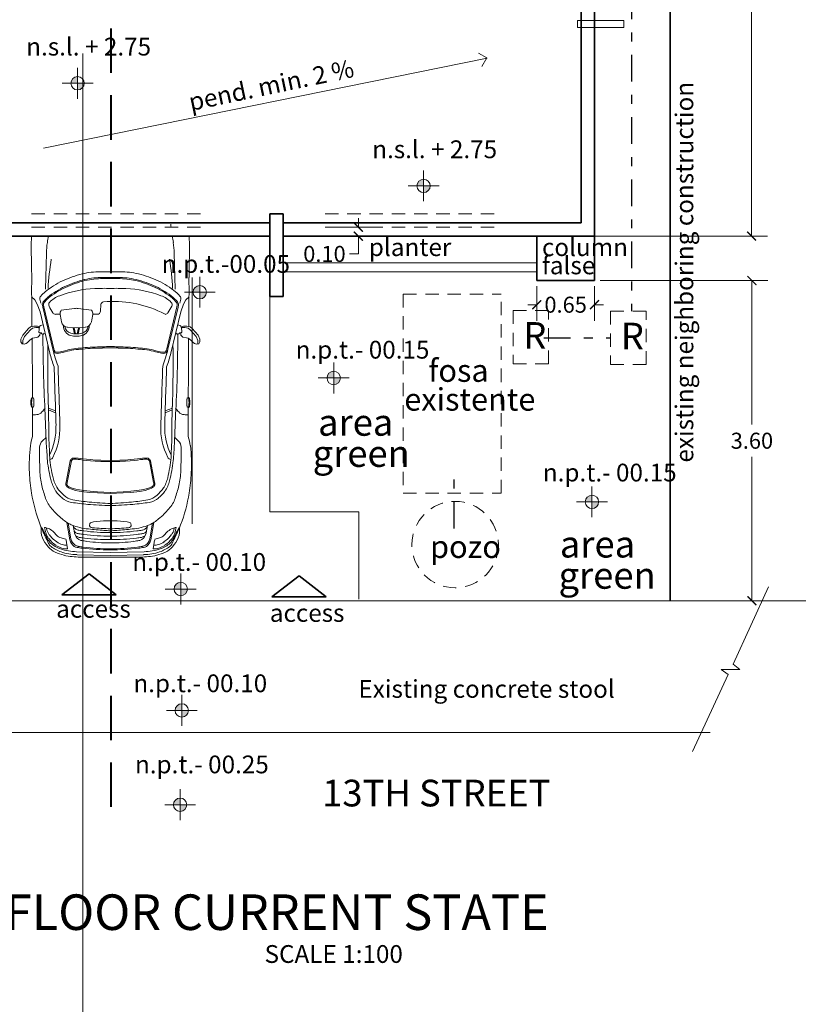
# Model space of a CAD drawing. Units: inches. Extents: x 165 to 313, y 17 to 77.
# Drawn here: x 188 to 196, y 47 to 58 of the extents above; entities that cross this region are included whole.
import ezdxf

# ---------------------------------------------------------------- set-up
doc = ezdxf.new("R2010")
doc.units = ezdxf.units.IN
doc.header["$MEASUREMENT"] = 0
doc.linetypes.add('DASHDOTX2', pattern=[2, 1, -0.5, 0, -0.5])
doc.linetypes.add('HIDDEN', pattern=[0.375, 0.25, -0.125])
doc.layers.add('Nomenclaturas', color=7, linetype='Continuous')
doc.layers.add('proyección', color=121, linetype='Continuous')
doc.styles.add('ariel', font='ARIALN.TTF')
doc.dimstyles.new('ariel', dxfattribs={"dimtxt": 0.18, "dimasz": 0.1, "dimexe": 0.18, "dimexo": 0.0625, "dimgap": 0.09, "dimtad": 0, "dimtih": 1, "dimtoh": 1, "dimzin": 0, "dimdsep": 46, "dimtxsty": 'ariel', "dimblk": 'ARCHTICK', "dimcen": 0.089, "dimclrd": 7, "dimclre": 7, "dimclrt": 7, "dimadec": 0, "dimazin": 0, "dimtfac": 1, "dimtofl": 0, "dimtmove": 0, "dimatfit": 3, "dimfxl": 1, "dimtolj": 1, "dimtzin": 0, "dimlwd": 5, "dimlwe": 5, "dimarcsym": 0})

# ---------------------------------------------------------------- blocks, each defined once
blk = doc.blocks.new('flech')
at = {"color": 7, "linetype": 'Continuous', "lineweight": 35, "ltscale": 3}
for p, q in [((51.163, -37.409), (50.858, -37.643)), ((51.467, -37.643), (51.163, -37.409)), ((50.858, -37.643), (51.467, -37.643))]:
    blk.add_line(p, q, dxfattribs=at)
blk = doc.blocks.new('FLECHA')
at = {"color": 7, "linetype": 'Continuous', "lineweight": 9}
for q in [(14.861, -60.251), (14.935, -60.386)]:
    blk.add_line((14.967, -60.28), q, dxfattribs=at)
blk = doc.blocks.new('NIVEL PISO')
at = {"linetype": 'Continuous', "lineweight": 50}
h = blk.add_hatch(color=7, dxfattribs=at)
h.set_gradient(color1=(29, 29, 32), color2=(46, 46, 51), one_color=1, tint=0.19, name='SPHERICAL')
h.paths.add_polyline_path([(-1.332, -61.827), (-1.332, -61.752, 0.414214), (-1.407, -61.827)])
h.paths.add_polyline_path([(-1.257, -61.827), (-1.332, -61.827), (-1.332, -61.902, 0.414214)])
at = {"color": 7, "linetype": 'Continuous', "lineweight": 9}
for p, q in [((-1.332, -62), (-1.332, -61.653)), ((-1.505, -61.827), (-1.158, -61.827))]:
    blk.add_line(p, q, dxfattribs=at)
blk.add_circle((-1.332, -61.827), 0.075, dxfattribs=at)
blk = doc.blocks.new('_ArchTick')
at = {"color": 0, "linetype": 'ByBlock', "const_width": 0.15}
blk.add_lwpolyline([(-0.5, -0.5), (0.5, 0.5)], dxfattribs=at)
blk = doc.blocks.new('*D51')
at = {"color": 7, "linetype": 'Continuous', "lineweight": 5, "transparency": 16777216}
for p, q in [((193.17, 66.335), (195.915, 66.335)), ((195.735, 66.335), (195.735, 61.017)), ((195.735, 55.335), (195.735, 60.653)), ((193.17, 55.335), (195.915, 55.335))]:
    blk.add_line(p, q, dxfattribs=at)
at = {"layer": 'Defpoints', "color": 0, "linetype": 'Continuous', "lineweight": 20, "transparency": 16777216}
for p in [(193.108, 66.335), (195.735, 66.335), (193.108, 55.335)]:
    blk.add_point(p, dxfattribs=at)
at = {"color": 7, "linetype": 'Continuous', "lineweight": 5, "transparency": 16777216, "xscale": 0.1, "yscale": 0.1, "zscale": 0.1}
for p, rotation in [((195.735, 66.335), 90), ((195.735, 55.335), 270)]:
    blk.add_blockref('_ArchTick', p, dxfattribs=dict(at, rotation=rotation))
at = {"color": 7, "linetype": 'Continuous', "lineweight": 35, "transparency": 16777216, "insert": (195.735, 60.835), "char_height": 0.18, "attachment_point": 5, "style": 'ariel'}
blk.add_mtext('\\A1;11.00', dxfattribs=at)
blk = doc.blocks.new('*D53')
at = {"color": 7, "linetype": 'Continuous', "lineweight": 5, "transparency": 16777216}
for p, q in [((191.317, 55.435), (191.317, 55.535)), ((191.058, 55.435), (191.497, 55.435)), ((191.058, 55.335), (191.497, 55.335)), ((191.317, 55.335), (191.317, 55.135)), ((191.317, 55.135), (191.217, 55.135))]:
    blk.add_line(p, q, dxfattribs=at)
at = {"layer": 'Defpoints', "color": 0, "linetype": 'Continuous', "lineweight": 20, "transparency": 16777216}
for p in [(190.996, 55.435), (190.996, 55.335), (191.317, 55.335)]:
    blk.add_point(p, dxfattribs=at)
at = {"color": 7, "linetype": 'Continuous', "lineweight": 5, "transparency": 16777216, "xscale": 0.1, "yscale": 0.1, "zscale": 0.1}
for p, rotation in [((191.317, 55.435), 270), ((191.317, 55.335), 90)]:
    blk.add_blockref('_ArchTick', p, dxfattribs=dict(at, rotation=rotation))
at = {"color": 7, "linetype": 'Continuous', "lineweight": 35, "transparency": 16777216, "insert": (190.936, 55.135), "char_height": 0.18, "attachment_point": 5, "style": 'ariel'}
blk.add_mtext('\\A1;0.10', dxfattribs=at)
blk = doc.blocks.new('*D54')
at = {"color": 7, "linetype": 'Continuous', "lineweight": 5, "transparency": 16777216}
for p, q in [((193.321, 54.772), (193.321, 54.384)), ((193.971, 54.772), (193.971, 54.384)), ((193.321, 54.564), (193.221, 54.564)), ((193.971, 54.564), (194.071, 54.564))]:
    blk.add_line(p, q, dxfattribs=at)
at = {"layer": 'Defpoints', "color": 0, "linetype": 'Continuous', "lineweight": 20, "transparency": 16777216}
for p in [(193.321, 54.835), (193.971, 54.835), (193.971, 54.564)]:
    blk.add_point(p, dxfattribs=at)
at = {"color": 7, "linetype": 'Continuous', "lineweight": 5, "transparency": 16777216, "xscale": 0.1, "yscale": 0.1, "zscale": 0.1}
blk.add_blockref('_ArchTick', (193.321, 54.564), dxfattribs=at)
at = {"color": 7, "linetype": 'Continuous', "lineweight": 5, "transparency": 16777216, "xscale": 0.1, "yscale": 0.1, "zscale": 0.1, "rotation": 180}
blk.add_blockref('_ArchTick', (193.971, 54.564), dxfattribs=at)
at = {"color": 7, "linetype": 'Continuous', "lineweight": 35, "transparency": 16777216, "insert": (193.646, 54.564), "char_height": 0.18, "attachment_point": 5, "style": 'ariel'}
blk.add_mtext('\\A1;0.65', dxfattribs=at)
blk = doc.blocks.new('reg')
at = {"layer": 'proyección', "linetype": 'HIDDEN', "lineweight": 9, "ltscale": 0.6}
blk.add_lwpolyline([(55.591, -28.661), (55.991, -28.661), (55.991, -28.061), (55.591, -28.061)], close=True, dxfattribs=at)
at = {"color": 7, "insert": (55.706, -28.192), "char_height": 0.3, "width": 0.33192, "attachment_point": 1, "style": 'ariel'}
blk.add_mtext('R', dxfattribs=at)
blk = doc.blocks.new('fosa y pozo 01')
at = {"color": 7, "linetype": 'DASHDOTX2', "lineweight": 30, "ltscale": 0.3}
blk.add_line((104.12, -150.536), (104.12, -149.934), dxfattribs=at)
at = {"layer": 'proyección', "linetype": 'HIDDEN', "lineweight": 9, "ltscale": 0.6}
for p, q in [((103.547, -147.901), (104.647, -147.901)), ((103.547, -147.901), (103.547, -150.14)), ((104.647, -150.14), (104.647, -147.901)), ((103.547, -150.14), (104.647, -150.14))]:
    blk.add_line(p, q, dxfattribs=at)
blk.add_circle((104.131, -150.718), 0.486, dxfattribs=at)
at = {"color": 7, "style": 'ariel'}
for s, p in [('fosa ', (103.831, -148.888)), ('existente', (103.56, -149.212)), ('pozo', (103.849, -150.868))]:
    blk.add_text(s, height=0.2531, dxfattribs=at).set_placement(p)
blk = doc.blocks.new('*D105')
at = {"color": 7, "linetype": 'Continuous', "lineweight": 5, "transparency": 16777216}
for p, q in [((194.883, 69.735), (196.928, 69.735)), ((196.748, 69.735), (196.748, 60.667)), ((196.748, 51.235), (196.748, 60.303)), ((194.883, 51.235), (196.928, 51.235))]:
    blk.add_line(p, q, dxfattribs=at)
at = {"layer": 'Defpoints', "color": 0, "linetype": 'Continuous', "lineweight": 20, "transparency": 16777216}
for p in [(194.821, 69.735), (194.821, 51.235), (196.748, 51.235)]:
    blk.add_point(p, dxfattribs=at)
at = {"color": 7, "linetype": 'Continuous', "lineweight": 5, "transparency": 16777216, "xscale": 0.1, "yscale": 0.1, "zscale": 0.1}
for p, rotation in [((196.748, 69.735), 90), ((196.748, 51.235), 270)]:
    blk.add_blockref('_ArchTick', p, dxfattribs=dict(at, rotation=rotation))
at = {"color": 7, "linetype": 'Continuous', "lineweight": 35, "transparency": 16777216, "insert": (196.748, 60.485), "char_height": 0.18, "attachment_point": 5, "style": 'ariel'}
blk.add_mtext('\\A1;18.50', dxfattribs=at)
blk = doc.blocks.new('*D111')
at = {"color": 7, "linetype": 'Continuous', "lineweight": 5, "transparency": 16777216}
for p, q in [((194.033, 54.835), (195.919, 54.835)), ((195.739, 54.835), (195.739, 53.217)), ((195.739, 51.235), (195.739, 52.853)), ((194.033, 51.235), (195.919, 51.235))]:
    blk.add_line(p, q, dxfattribs=at)
at = {"layer": 'Defpoints', "color": 0, "linetype": 'Continuous', "lineweight": 20, "transparency": 16777216}
for p in [(193.971, 54.835), (193.971, 51.235), (195.739, 51.235)]:
    blk.add_point(p, dxfattribs=at)
at = {"color": 7, "linetype": 'Continuous', "lineweight": 5, "transparency": 16777216, "xscale": 0.1, "yscale": 0.1, "zscale": 0.1}
for p, rotation in [((195.739, 54.835), 90), ((195.739, 51.235), 270)]:
    blk.add_blockref('_ArchTick', p, dxfattribs=dict(at, rotation=rotation))
at = {"color": 7, "linetype": 'Continuous', "lineweight": 5, "transparency": 16777216, "insert": (195.739, 53.035), "char_height": 0.18, "attachment_point": 5, "style": 'ariel'}
blk.add_mtext('\\A1;3.60', dxfattribs=at)
blk = doc.blocks.new('*D171')
at = {"color": 7, "lineweight": 5, "ltscale": 0.0005, "transparency": 16777216}
for p, q in [((188.221, 57.387), (188.221, 42.976)), ((191.871, 41.805), (191.871, 43.336)), ((188.221, 43.156), (189.764, 43.156)), ((191.871, 43.156), (190.329, 43.156))]:
    blk.add_line(p, q, dxfattribs=at)
at = {"layer": 'Defpoints', "color": 0, "lineweight": 20, "ltscale": 0.0005, "transparency": 16777216}
for p in [(188.221, 57.449), (188.221, 43.156), (191.871, 41.743)]:
    blk.add_point(p, dxfattribs=at)
at = {"color": 7, "lineweight": 5, "ltscale": 0.0005, "transparency": 16777216, "xscale": 0.1, "yscale": 0.1, "zscale": 0.1, "rotation": 180}
blk.add_blockref('_ArchTick', (188.221, 43.156), dxfattribs=at)
at = {"color": 7, "lineweight": 5, "ltscale": 0.0005, "transparency": 16777216, "xscale": 0.1, "yscale": 0.1, "zscale": 0.1}
blk.add_blockref('_ArchTick', (191.871, 43.156), dxfattribs=at)
at = {"color": 7, "ltscale": 0.0005, "transparency": 16777216, "insert": (190.046, 43.156), "char_height": 0.18, "attachment_point": 5, "style": 'ariel'}
blk.add_mtext('\\A1;3.65', dxfattribs=at)

msp = doc.modelspace()

# ---------------------------------------------------------------- linework, layer by layer
at = {"color": 7, "linetype": 'HIDDEN', "lineweight": 40, "ltscale": 2}
msp.add_line((188.541, 48.919), (188.541, 74.595), dxfattribs=at)
at = {"color": 7, "lineweight": 35}
msp.add_line((194.821, 69.735), (194.821, 51.235), dxfattribs=at)
at = {"color": 7, "linetype": 'Continuous', "lineweight": 35}
for p, q in [((193.971, 60.935), (193.971, 55.435)), ((193.821, 60.785), (193.821, 55.485)), ((190.321, 55.585), (190.321, 54.655)), ((190.321, 55.585), (190.471, 55.585)), ((190.471, 55.585), (190.471, 54.655)), ((186.971, 55.485), (190.321, 55.485)), ((190.471, 55.485), (193.821, 55.485)), ((193.971, 55.435), (193.971, 54.835)), ((186.821, 55.335), (190.321, 55.335)), ((190.471, 55.335), (193.971, 55.335)), ((193.321, 55.335), (193.321, 54.835)), ((193.321, 54.835), (193.971, 54.835)), ((190.321, 54.655), (190.471, 54.655))]:
    msp.add_line(p, q, dxfattribs=at)
at = {"color": 7, "linetype": 'DASHDOTX2', "lineweight": 30, "ltscale": 0.3}
for p, q in [((194.387, 60.873), (194.387, 54.492)), ((193.402, 54.192), (194.151, 54.192))]:
    msp.add_line(p, q, dxfattribs=at)
at = {"color": 7, "linetype": 'Continuous', "lineweight": 9}
for p, q in [((187.78, 56.324), (192.763, 57.337)), ((189.451, 54.868), (189.451, 52.102)), ((190.321, 54.655), (190.321, 52.235)), ((190.321, 52.235), (191.321, 52.235)), ((191.321, 52.235), (191.321, 51.255))]:
    msp.add_line(p, q, dxfattribs=at)
at = {"color": 7, "linetype": 'Continuous', "lineweight": 5}
for p, q in [((187.8, 54.739), (187.812, 55.142)), ((189.26, 54.739), (189.249, 55.142)), ((187.68, 54.619), (187.646, 54.653)), ((187.709, 54.569), (187.68, 54.619)), ((187.74, 54.484), (187.709, 54.569)), ((187.748, 54.58), (187.738, 54.626)), ((188.418, 54.492), (188.424, 54.567)), ((189.312, 54.58), (189.322, 54.626)), ((189.321, 54.484), (189.352, 54.569)), ((189.352, 54.569), (189.38, 54.619)), ((189.38, 54.619), (189.414, 54.653)), ((187.74, 54.484), (187.85, 54.02)), ((187.77, 54.536), (187.766, 54.563)), ((187.77, 54.536), (187.884, 54.063)), ((187.782, 54.537), (187.778, 54.565)), ((187.782, 54.539), (187.896, 54.066)), ((187.979, 54.503), (188.128, 54.522)), ((188.318, 54.503), (188.169, 54.522)), ((189.103, 54.479), (189.146, 54.456)), ((189.279, 54.539), (189.165, 54.066)), ((189.291, 54.536), (189.177, 54.063)), ((189.321, 54.484), (189.211, 54.02)), ((189.279, 54.537), (189.282, 54.565)), ((189.291, 54.536), (189.295, 54.563)), ((187.964, 54.456), (187.914, 54.456)), ((188.332, 54.456), (188.383, 54.456)), ((187.545, 54.222), (187.611, 54.298)), ((187.567, 54.206), (187.633, 54.282)), ((187.611, 54.298), (187.633, 54.317)), ((187.633, 54.317), (187.672, 54.324)), ((187.633, 54.282), (187.656, 54.3)), ((187.656, 54.3), (187.694, 54.308)), ((187.672, 54.324), (187.701, 54.323)), ((187.694, 54.308), (187.723, 54.307)), ((187.751, 54.247), (187.735, 54.25)), ((187.74, 54.249), (187.738, 54.223)), ((187.762, 54.236), (187.751, 54.247)), ((187.778, 54.231), (187.762, 54.236)), ((187.787, 54.245), (187.778, 54.231)), ((188.148, 54.304), (188.05, 54.309)), ((188.128, 54.238), (188.113, 54.304)), ((188.139, 54.238), (188.125, 54.304)), ((188.148, 54.304), (188.247, 54.309)), ((188.158, 54.238), (188.172, 54.304)), ((188.169, 54.238), (188.184, 54.304)), ((189.274, 54.245), (189.282, 54.231)), ((189.282, 54.231), (189.299, 54.236)), ((189.299, 54.236), (189.31, 54.247)), ((189.31, 54.247), (189.325, 54.25)), ((189.321, 54.249), (189.323, 54.223)), ((189.366, 54.308), (189.338, 54.307)), ((189.389, 54.324), (189.36, 54.323)), ((189.405, 54.3), (189.366, 54.308)), ((189.427, 54.317), (189.389, 54.324)), ((189.427, 54.282), (189.405, 54.3)), ((189.45, 54.298), (189.427, 54.317)), ((189.493, 54.206), (189.427, 54.282)), ((189.516, 54.222), (189.45, 54.298)), ((187.524, 54.178), (187.545, 54.222)), ((187.524, 54.145), (187.524, 54.178)), ((187.538, 54.125), (187.524, 54.145)), ((187.561, 54.12), (187.538, 54.125)), ((187.546, 54.162), (187.567, 54.206)), ((187.546, 54.129), (187.546, 54.162)), ((187.551, 54.122), (187.546, 54.129)), ((187.584, 54.126), (187.561, 54.12)), ((187.6, 54.14), (187.584, 54.126)), ((187.627, 54.164), (187.6, 54.14)), ((187.654, 54.187), (187.627, 54.164)), ((187.677, 54.192), (187.654, 54.187)), ((187.714, 54.198), (187.677, 54.192)), ((187.738, 54.223), (187.714, 54.198)), ((189.323, 54.223), (189.346, 54.198)), ((189.346, 54.198), (189.384, 54.192)), ((189.384, 54.192), (189.406, 54.187)), ((189.406, 54.187), (189.433, 54.164)), ((189.433, 54.164), (189.461, 54.14)), ((189.461, 54.14), (189.477, 54.126)), ((189.477, 54.126), (189.499, 54.12)), ((189.514, 54.162), (189.493, 54.206)), ((189.499, 54.12), (189.523, 54.125)), ((189.51, 54.122), (189.514, 54.129)), ((189.514, 54.129), (189.514, 54.162)), ((189.537, 54.178), (189.516, 54.222)), ((189.523, 54.125), (189.537, 54.145)), ((189.537, 54.145), (189.537, 54.178)), ((187.654, 53.081), (187.654, 53.407)), ((187.834, 53.401), (187.915, 53.37)), ((187.835, 53.381), (187.915, 53.35)), ((189.226, 53.381), (189.145, 53.35)), ((189.227, 53.401), (189.146, 53.37)), ((189.406, 53.081), (189.406, 53.407)), ((187.808, 53.07), (187.768, 53.033)), ((189.253, 53.07), (189.293, 53.033)), ((188.08, 52.809), (188.033, 52.57)), ((188.092, 52.807), (188.046, 52.567)), ((188.08, 52.809), (188.085, 52.819)), ((188.085, 52.819), (188.091, 52.827)), ((188.091, 52.827), (188.098, 52.833)), ((188.091, 52.803), (188.096, 52.813)), ((188.096, 52.813), (188.1, 52.819)), ((188.098, 52.833), (188.106, 52.837)), ((188.1, 52.819), (188.104, 52.822)), ((188.104, 52.822), (188.11, 52.825)), ((188.106, 52.837), (188.117, 52.839)), ((188.11, 52.825), (188.118, 52.827)), ((188.117, 52.839), (188.13, 52.84)), ((188.118, 52.827), (188.13, 52.827)), ((188.13, 52.84), (188.147, 52.839)), ((188.13, 52.827), (188.146, 52.827)), ((188.146, 52.827), (188.167, 52.825)), ((188.147, 52.839), (188.168, 52.837)), ((188.167, 52.825), (188.192, 52.822)), ((188.168, 52.837), (188.194, 52.834)), ((188.192, 52.822), (188.224, 52.818)), ((188.194, 52.834), (188.225, 52.83)), ((188.224, 52.818), (188.262, 52.814)), ((188.225, 52.83), (188.263, 52.826)), ((188.262, 52.814), (188.307, 52.81)), ((188.263, 52.826), (188.308, 52.822)), ((188.307, 52.81), (188.361, 52.806)), ((188.308, 52.822), (188.362, 52.818)), ((188.361, 52.806), (188.424, 52.803)), ((188.362, 52.818), (188.424, 52.815)), ((188.424, 52.815), (188.53, 52.812)), ((188.424, 52.803), (188.53, 52.8)), ((188.636, 52.815), (188.53, 52.812)), ((188.637, 52.803), (188.531, 52.8)), ((188.699, 52.818), (188.636, 52.815)), ((188.7, 52.806), (188.637, 52.803)), ((188.752, 52.822), (188.699, 52.818)), ((188.753, 52.81), (188.7, 52.806)), ((188.797, 52.826), (188.752, 52.822)), ((188.799, 52.814), (188.753, 52.81)), ((188.835, 52.83), (188.797, 52.826)), ((188.837, 52.818), (188.799, 52.814)), ((188.867, 52.834), (188.835, 52.83)), ((188.868, 52.822), (188.837, 52.818)), ((188.893, 52.837), (188.867, 52.834)), ((188.894, 52.825), (188.868, 52.822)), ((188.914, 52.839), (188.893, 52.837)), ((188.914, 52.827), (188.894, 52.825)), ((188.931, 52.84), (188.914, 52.839)), ((188.931, 52.827), (188.914, 52.827)), ((188.944, 52.839), (188.931, 52.84)), ((188.942, 52.827), (188.931, 52.827)), ((188.951, 52.825), (188.942, 52.827)), ((188.955, 52.837), (188.944, 52.839)), ((188.956, 52.822), (188.951, 52.825)), ((188.963, 52.833), (188.955, 52.837)), ((188.96, 52.819), (188.956, 52.822)), ((188.965, 52.813), (188.96, 52.819)), ((188.97, 52.827), (188.963, 52.833)), ((188.97, 52.803), (188.965, 52.813)), ((188.969, 52.807), (189.015, 52.567)), ((188.975, 52.819), (188.97, 52.827)), ((188.981, 52.809), (188.975, 52.819)), ((188.981, 52.809), (189.027, 52.57)), ((188.03, 52.547), (188.031, 52.557)), ((188.031, 52.538), (188.03, 52.547)), ((188.031, 52.557), (188.033, 52.57)), ((188.034, 52.529), (188.031, 52.538)), ((188.038, 52.522), (188.034, 52.529)), ((188.046, 52.515), (188.038, 52.522)), ((188.043, 52.547), (188.044, 52.556)), ((188.043, 52.54), (188.043, 52.547)), ((188.045, 52.535), (188.043, 52.54)), ((188.044, 52.556), (188.046, 52.568)), ((188.048, 52.53), (188.045, 52.535)), ((188.056, 52.508), (188.046, 52.515)), ((188.054, 52.524), (188.048, 52.53)), ((188.062, 52.518), (188.054, 52.524)), ((188.069, 52.501), (188.056, 52.508)), ((188.074, 52.512), (188.062, 52.518)), ((188.086, 52.493), (188.069, 52.501)), ((188.091, 52.505), (188.074, 52.512)), ((188.108, 52.485), (188.086, 52.493)), ((188.112, 52.497), (188.091, 52.505)), ((188.139, 52.477), (188.108, 52.485)), ((188.142, 52.489), (188.112, 52.497)), ((188.18, 52.469), (188.139, 52.477)), ((188.182, 52.481), (188.142, 52.489)), ((188.233, 52.461), (188.18, 52.469)), ((188.234, 52.474), (188.182, 52.481)), ((188.302, 52.467), (188.234, 52.474)), ((188.386, 52.46), (188.302, 52.467)), ((188.675, 52.46), (188.759, 52.467)), ((188.759, 52.467), (188.826, 52.474)), ((188.826, 52.474), (188.879, 52.481)), ((188.828, 52.461), (188.881, 52.469)), ((188.879, 52.481), (188.919, 52.489)), ((188.881, 52.469), (188.922, 52.477)), ((188.919, 52.489), (188.948, 52.497)), ((188.922, 52.477), (188.952, 52.485)), ((188.948, 52.497), (188.97, 52.505)), ((188.952, 52.485), (188.975, 52.493)), ((188.97, 52.505), (188.986, 52.512)), ((188.975, 52.493), (188.992, 52.501)), ((188.986, 52.512), (188.998, 52.518)), ((188.992, 52.501), (189.005, 52.508)), ((188.998, 52.518), (189.007, 52.524)), ((189.005, 52.508), (189.015, 52.515)), ((189.007, 52.524), (189.013, 52.53)), ((189.013, 52.53), (189.016, 52.535)), ((189.017, 52.556), (189.015, 52.568)), ((189.015, 52.515), (189.022, 52.522)), ((189.016, 52.535), (189.017, 52.54)), ((189.018, 52.547), (189.017, 52.556)), ((189.017, 52.54), (189.018, 52.547)), ((189.022, 52.522), (189.027, 52.529)), ((189.029, 52.557), (189.027, 52.57)), ((189.027, 52.529), (189.03, 52.538)), ((189.03, 52.547), (189.029, 52.557)), ((189.03, 52.538), (189.03, 52.547)), ((188.301, 52.454), (188.233, 52.461)), ((188.385, 52.448), (188.301, 52.454)), ((188.53, 52.44), (188.385, 52.448)), ((188.531, 52.453), (188.386, 52.46)), ((188.53, 52.453), (188.675, 52.46)), ((188.53, 52.44), (188.675, 52.448)), ((188.675, 52.448), (188.76, 52.454)), ((188.76, 52.454), (188.828, 52.461)), ((187.762, 52.056), (187.754, 52.059)), ((188.041, 52.117), (188.076, 51.92)), ((188.057, 52.107), (188.088, 51.933)), ((188.113, 52.081), (188.128, 51.998)), ((188.341, 52.123), (188.379, 52.128)), ((188.72, 52.123), (188.682, 52.128)), ((188.947, 52.081), (188.932, 51.998)), ((189.004, 52.107), (188.972, 51.933)), ((189.02, 52.117), (188.984, 51.92)), ((189.298, 52.056), (189.306, 52.059)), ((187.833, 51.918), (187.81, 51.957)), ((187.836, 51.881), (187.815, 51.924)), ((189.225, 51.881), (189.245, 51.924)), ((189.228, 51.918), (189.251, 51.957)), ((188.048, 51.82), (188.039, 51.89)), ((189.013, 51.82), (189.021, 51.89)), ((188.53, 51.779), (188.15, 51.787)), ((188.53, 51.746), (188.156, 51.754)), ((188.532, 51.727), (188.193, 51.727)), ((188.529, 51.727), (188.867, 51.727)), ((188.53, 51.779), (188.91, 51.787)), ((188.53, 51.746), (188.905, 51.754))]:
    msp.add_line(p, q, dxfattribs=at)
at = {"color": 7, "linetype": 'Continuous', "lineweight": 20}
for p, q in [((190.471, 55.035), (193.321, 55.035)), ((190.471, 54.935), (193.321, 54.935))]:
    msp.add_line(p, q, dxfattribs=at)
at = {"color": 7, "lineweight": 9}
for p, q in [((189.271, 52.059), (189.271, 52.059)), ((189.271, 51.998), (189.271, 51.977))]:
    msp.add_line(p, q, dxfattribs=at)
at = {"color": 7, "linetype": 'Continuous', "lineweight": 5, "ltscale": 3}
for p, q in [((195.924, 51.392), (195.527, 50.524)), ((195.527, 50.524), (195.605, 50.465)), ((195.472, 50.406), (195.073, 49.54)), ((195.394, 50.465), (195.472, 50.406)), ((195.5, 50.465), (195.394, 50.465)), ((195.605, 50.465), (195.5, 50.465))]:
    msp.add_line(p, q, dxfattribs=at)
at = {"color": 7, "lineweight": 20}
msp.add_line((185.721, 51.235), (196.506, 51.235), dxfattribs=at)
at = {"color": 7, "linetype": 'Continuous', "lineweight": 9, "ltscale": 3}
msp.add_line((185.91, 49.755), (195.27, 49.755), dxfattribs=at)
at = {"color": 7, "linetype": 'Continuous', "lineweight": 20}
msp.add_lwpolyline([(193.781, 57.76), (194.301, 57.76), (194.301, 57.68), (193.781, 57.68)], close=True, dxfattribs=at)
at = {"color": 7, "linetype": 'Continuous', "lineweight": 5}
for centre, radius, start, end in [((197.021, 56.509), 7.882, 187.5908, 187.8292), ((188.651, 55.203), 1.012, 172.4888, 182.0129), ((188.737, 55.116), 0.926, 170.9012, 178.3951), ((180.04, 56.509), 7.882, 350.9012, 351.4364), ((197.021, 56.509), 7.882, 188.5636, 189.0988), ((188.323, 55.116), 0.926, 1.6049, 9.0988), ((188.409, 55.203), 1.012, 357.9871, 7.5112), ((176.978, 54.792), 10.669, 0.423, 2.0129), ((200.083, 54.792), 10.669, 177.9871, 179.577), ((190.756, 54.594), 2.929, 170.5648, 177.0514), ((186.305, 54.594), 2.929, 2.9486, 9.4352), ((188.48, 53.794), 1.147, 103.3775, 115.1152), ((188.408, 54.094), 0.839, 89.3121, 103.3775), ((188.449, 57.499), 2.567, 269.3121, 271.8137), ((188.612, 57.499), 2.567, 268.1863, 270.6879), ((188.652, 54.094), 0.839, 76.6225, 90.6879), ((188.581, 53.794), 1.147, 64.8848, 76.6225), ((212.523, 54.723), 24.877, 179.6598, 180.7288), ((188.377, 54.013), 0.905, 115.1152, 129.7694), ((188.507, 53.73), 1.147, 103.3775, 115.1152), ((188.507, 53.73), 1.135, 103.3775, 115.1152), ((188.436, 54.031), 0.839, 89.3121, 103.3775), ((188.436, 54.031), 0.826, 89.3121, 103.3775), ((188.477, 57.436), 2.567, 269.3121, 271.1995), ((188.477, 57.436), 2.579, 269.3121, 271.1995), ((188.584, 57.436), 2.567, 268.8005, 270.6879), ((188.584, 57.436), 2.579, 268.8005, 270.6879), ((188.625, 54.031), 0.839, 76.6225, 90.6879), ((188.625, 54.031), 0.826, 76.6225, 90.6879), ((188.554, 53.73), 1.135, 64.8848, 76.6225), ((188.554, 53.73), 1.147, 64.8848, 76.6225), ((188.684, 54.013), 0.905, 50.2306, 64.8848), ((164.537, 54.723), 24.877, 359.2712, 0.3402), ((188.089, 54.359), 0.455, 129.7694, 138.3309), ((188.404, 53.95), 0.905, 115.1152, 129.7694), ((188.404, 53.95), 0.893, 115.1152, 129.7694), ((188.429, 53.389), 1.359, 93.1081, 110.0928), ((188.465, 52.727), 2.021, 88.1387, 93.1081), ((188.596, 52.727), 2.021, 86.8919, 91.8613), ((188.632, 53.389), 1.359, 69.9072, 86.8919), ((188.656, 53.95), 0.893, 50.2306, 64.8848), ((188.656, 53.95), 0.905, 50.2306, 64.8848), ((188.972, 54.359), 0.455, 41.6691, 50.2306), ((187.781, 54.632), 0.0435, 138.3309, 188.049), ((187.809, 54.569), 0.0435, 138.3309, 188.049), ((188.117, 54.295), 0.455, 129.7694, 138.3309), ((187.809, 54.569), 0.0311, 138.3309, 188.049), ((188.117, 54.295), 0.443, 129.7694, 138.3309), ((187.871, 54.566), 0.034, 136.1684, 209.5912), ((188.067, 54.377), 0.307, 110.0928, 136.1684), ((188.456, 54.564), 0.0321, 95.2324, 174.8096), ((188.566, 53.366), 1.235, 64.2486, 95.2324), ((188.993, 54.377), 0.307, 43.8316, 69.9072), ((189.19, 54.566), 0.034, 330.4088, 43.8316), ((188.944, 54.295), 0.443, 41.6691, 50.2306), ((188.944, 54.295), 0.455, 41.6691, 50.2306), ((189.252, 54.569), 0.0311, 351.951, 41.6691), ((189.252, 54.569), 0.0435, 351.951, 41.6691), ((189.279, 54.632), 0.0435, 351.951, 41.6691), ((157.069, 37.074), 35.388, 29.4505, 29.5912), ((187.914, 54.49), 0.0347, 209.4505, 270), ((188.05, 54.456), 0.0855, 146.6922, 180), ((188.16, 54.271), 0.253, 92.6576, 97.4001), ((188.137, 54.271), 0.253, 82.5999, 87.3424), ((188.247, 54.456), 0.0855, 0, 33.3078), ((188.385, 54.489), 0.0332, 266.8919, 5.7359), ((189.146, 54.49), 0.0347, 270, 330.5495), ((219.992, 37.074), 35.388, 150.4088, 150.5495), ((109.856, 53.417), 77.799, 0.66448, 0.72878), ((185.387, 53.944), 2.628, 9.3754, 11.2195), ((188.054, 54.385), 0.0754, 189.3754, 267.0621), ((188.243, 54.385), 0.0754, 272.9379, 350.6246), ((190.91, 53.944), 2.628, 168.7805, 170.6246), ((267.205, 53.417), 77.799, 179.27122, 179.33552), ((187.699, 54.281), 0.0423, 37.5272, 87.5086), ((187.721, 54.264), 0.0423, 73.1971, 87.5086), ((187.737, 54.26), 0.0101, 154.7033, 261.8635), ((187.988, 54.258), 0.26, 168.1409, 178.6037), ((187.757, 54.306), 0.0247, 113.7107, 168.1409), ((187.827, 54.147), 0.198, 106.2845, 113.7107), ((188.114, 54.322), 0.109, 176.2112, 255.0029), ((188.105, 54.331), 0.0888, 187.5974, 257.8604), ((188.133, 54.418), 0.181, 254.9927, 274.914), ((188.164, 54.418), 0.181, 265.086, 285.0073), ((188.182, 54.322), 0.109, 284.9971, 3.7888), ((188.192, 54.331), 0.0888, 282.1396, 352.4026), ((189.233, 54.147), 0.198, 66.2893, 73.7155), ((189.303, 54.306), 0.0247, 11.8591, 66.2893), ((189.324, 54.26), 0.0101, 278.1365, 25.2967), ((189.073, 54.258), 0.26, 1.3963, 11.8591), ((189.34, 54.264), 0.0423, 92.4914, 106.8029), ((189.362, 54.281), 0.0423, 92.4914, 142.4728), ((109.856, 53.417), 77.799, 0.07723, 0.56443), ((203.849, 54.23), 16.076, 180, 183.0259), ((188.133, 54.391), 0.181, 254.9927, 274.914), ((188.164, 54.391), 0.181, 265.086, 285.0073), ((173.212, 54.23), 16.076, 356.9741, 360), ((267.205, 53.417), 77.799, 179.43557, 179.92277), ((203.902, 53.91), 16.076, 179.3093, 181.7538), ((189.872, 54.569), 2.095, 195.1987, 199.6165), ((188.02, 54.096), 0.14, 193.5411, 205.7407), ((190.229, 54.69), 2.428, 194.9655, 199.6287), ((187.921, 54.048), 0.0304, 205.7407, 263.5976), ((188.02, 54.096), 0.127, 193.5411, 205.7407), ((187.921, 54.048), 0.018, 205.7407, 263.5976), ((187.933, 54.151), 0.134, 263.5976, 279.5004), ((187.933, 54.151), 0.121, 263.5976, 279.5004), ((187.856, 54.61), 0.587, 279.5004, 286.161), ((187.856, 54.61), 0.599, 279.5004, 286.161), ((188.25, 53.25), 0.829, 92.0816, 106.161), ((188.25, 53.25), 0.816, 92.0542, 106.161), ((188.452, 51.748), 2.342, 90.258, 95.7015), ((188.452, 51.748), 2.329, 90.2483, 95.7112), ((188.517, 52.98), 1.113, 89.3099, 93.8849), ((188.517, 52.98), 1.101, 89.3099, 93.9053), ((188.544, 52.98), 1.113, 86.1151, 90.6901), ((188.544, 52.98), 1.101, 86.0947, 90.6901), ((188.608, 51.748), 2.342, 84.2985, 89.742), ((188.608, 51.748), 2.329, 84.2888, 89.7517), ((188.811, 53.25), 0.816, 73.839, 87.9458), ((188.811, 53.25), 0.829, 73.839, 87.9184), ((189.205, 54.61), 0.599, 253.839, 260.4996), ((189.205, 54.61), 0.587, 253.839, 260.4996), ((189.128, 54.151), 0.134, 260.4996, 276.4024), ((189.128, 54.151), 0.121, 260.4996, 276.4024), ((186.832, 54.69), 2.428, 340.3713, 345.0345), ((189.14, 54.048), 0.018, 276.4024, 334.2593), ((189.14, 54.048), 0.0304, 276.4024, 334.2593), ((189.041, 54.096), 0.127, 334.2593, 346.4589), ((187.189, 54.569), 2.095, 340.3835, 344.8013), ((189.041, 54.096), 0.14, 334.2593, 346.4589), ((173.159, 53.91), 16.076, 358.2462, 0.6907), ((60.261, 49.443), 127.714, 1.68772, 1.98468), ((60.261, 49.443), 127.758, 1.68772, 1.98778), ((316.8, 49.443), 127.758, 178.01222, 178.31228), ((316.8, 49.443), 127.714, 178.01532, 178.31228), ((172.533, 54.022), 15.115, 357.8859, 358.0267), ((172.533, 52.907), 15.115, 1.9733, 2.1141), ((187.659, 53.503), 0.0195, 103.7785, 185.1375), ((172.541, 54.022), 15.115, 357.8859, 358.0267), ((172.541, 52.907), 15.115, 1.9733, 2.1141), ((187.667, 53.503), 0.0195, 116.444, 185.1375), ((187.65, 53.503), 0.0195, 354.8625, 76.2214), ((202.775, 54.022), 15.115, 181.9733, 182.1141), ((202.775, 52.907), 15.115, 177.8859, 178.0267), ((174.285, 54.022), 15.115, 357.8859, 358.0267), ((174.285, 52.907), 15.115, 1.9733, 2.1141), ((189.411, 53.503), 0.0195, 103.7786, 185.1375), ((189.393, 53.503), 0.0195, 354.8625, 63.556), ((189.402, 53.503), 0.0195, 354.8625, 76.2215), ((204.519, 54.022), 15.115, 181.9733, 182.1141), ((204.519, 52.907), 15.115, 177.8859, 178.0267), ((204.527, 54.022), 15.115, 181.9733, 182.1141), ((204.527, 52.907), 15.115, 177.8859, 178.0267), ((187.659, 53.426), 0.0195, 174.8625, 256.2215), ((187.667, 53.426), 0.0195, 174.8625, 243.556), ((187.65, 53.426), 0.0195, 283.7786, 5.1375), ((187.7, 53.407), 0.0786, 271.7611, 322.133), ((188.193, 53.023), 0.546, 136.4928, 142.133), ((173.831, 52.644), 13.983, 1.4622, 3.0259), ((173.857, 52.99), 13.983, 0.1901, 1.7538), ((203.203, 52.99), 13.983, 178.2462, 179.8099), ((203.229, 52.644), 13.983, 176.9741, 178.5378), ((188.867, 53.023), 0.546, 37.867, 43.5072), ((189.36, 53.407), 0.0786, 217.867, 268.2389), ((189.411, 53.426), 0.0195, 174.8625, 256.2214), ((189.393, 53.426), 0.0195, 296.444, 5.1375), ((189.402, 53.426), 0.0195, 283.7785, 5.1375), ((189.463, -3.927), 57.282, 91.7611, 91.8093), ((187.598, -3.927), 57.282, 88.1907, 88.2389), ((187.215, 53.183), 0.704, 333.8637, 1.6877), ((187.215, 53.183), 0.749, 333.4026, 1.6877), ((189.845, 53.183), 0.749, 178.3123, 206.5974), ((189.845, 53.183), 0.704, 178.3123, 206.1363), ((188.165, 52.916), 0.537, 162.1555, 173.1838), ((187.833, 52.962), 0.0971, 132.2214, 179.5233), ((167.645, 51.997), 20.222, 2.4091, 2.9476), ((209.416, 51.997), 20.222, 177.0524, 177.5909), ((189.228, 52.962), 0.0971, 0.4767, 47.7786), ((188.895, 52.916), 0.537, 6.8162, 17.8445), ((189.459, 52.761), 1.84, 173.1838, 182.6649), ((195.267, 52.9), 7.532, 179.5233, 181.5368), ((167.643, 51.512), 20.222, 3.6813, 4.2197), ((209.418, 51.512), 20.222, 175.7803, 176.3187), ((181.793, 52.9), 7.532, 358.4632, 0.4767), ((187.602, 52.761), 1.84, 357.3351, 6.8162), ((189.418, 52.993), 1.606, 186.5034, 194.7256), ((189.448, 52.993), 1.606, 185.2313, 193.4535), ((187.844, 52.869), 0.0463, 279.6072, 333.4026), ((187.613, 52.993), 1.606, 346.5465, 354.7687), ((189.217, 52.869), 0.0463, 206.5974, 260.3928), ((187.642, 52.993), 1.606, 345.2744, 353.4966), ((188.542, 52.719), 0.804, 181.5368, 193.5296), ((188.518, 52.719), 0.804, 346.4704, 358.4632), ((189.678, 52.772), 2.059, 182.6649, 189.1353), ((188.189, 52.657), 0.331, 192.6799, 215.3004), ((188.211, 52.685), 0.331, 191.4078, 214.0282), ((188.85, 52.685), 0.331, 325.9718, 348.5922), ((188.872, 52.657), 0.331, 324.6996, 347.3201), ((187.382, 52.772), 2.059, 350.8647, 357.3351), ((189.416, 52.93), 1.703, 193.5296, 198.592), ((188.293, 52.751), 0.471, 217.2257, 229.7952), ((188.318, 52.776), 0.471, 215.9536, 228.5231), ((188.743, 52.776), 0.471, 311.4769, 324.0464), ((188.767, 52.751), 0.471, 310.2048, 322.7743), ((187.644, 52.93), 1.703, 341.408, 346.4704), ((189.398, 52.727), 1.775, 189.1353, 201.0533), ((188.103, 52.492), 0.319, 199.3624, 224.0294), ((188.13, 52.558), 0.219, 229.7952, 260.3632), ((188.151, 52.587), 0.219, 228.5231, 259.091), ((188.487, 54.33), 1.994, 259.091, 264.3925), ((188.574, 54.33), 1.994, 275.6075, 280.909), ((188.91, 52.587), 0.219, 280.909, 311.4769), ((188.93, 52.558), 0.219, 279.6368, 310.2048), ((188.958, 52.492), 0.319, 315.9706, 340.6376), ((187.663, 52.727), 1.775, 338.9467, 350.8647), ((188.396, 52.678), 0.662, 217.9881, 232.0323), ((188.428, 54.308), 1.994, 260.3632, 265.6646), ((188.686, 57.722), 5.418, 265.6646, 268.3489), ((188.821, 57.738), 5.418, 264.3925, 266.9223), ((188.239, 57.738), 5.418, 273.0777, 275.6075), ((188.374, 57.722), 5.418, 271.6511, 274.3354), ((188.633, 54.308), 1.994, 274.3354, 279.6368), ((188.665, 52.678), 0.662, 307.9677, 322.0119), ((188.279, 52.493), 0.445, 229.242, 244.952), ((188.495, 51.28), 0.856, 87.6213, 97.7716), ((188.566, 51.28), 0.856, 82.2284, 92.3787), ((188.782, 52.493), 0.445, 295.048, 310.758), ((189.017, 52.58), 1.366, 201.0533, 204.7809), ((187.968, 52.027), 0.217, 171.5164, 202.5303), ((188.454, 52.397), 0.771, 206.2363, 207.5671), ((193.029, 54.468), 5.792, 204.7809, 205.6935), ((187.774, 51.896), 0.164, 69.845, 84.6152), ((181.52, 50.272), 6.52, 15.342, 15.9057), ((181.527, 50.312), 6.52, 15.342, 15.5123), ((187.981, 52.083), 0.173, 195.342, 217.7497), ((187.778, 51.906), 0.153, 46.5931, 69.845), ((188.345, 52.723), 0.683, 248.0813, 264.9013), ((188.204, 52.134), 0.111, 216.93, 237.0931), ((188.189, 52.111), 0.0834, 237.0931, 260.3735), ((188.453, 53.665), 1.659, 260.3735, 262.381), ((188.671, 55.07), 3.051, 262.7241, 266.0052), ((188.68, 52.011), 0.391, 166.3032, 168.6595), ((188.322, 52.083), 0.0252, 168.6595, 219.3903), ((188.314, 52.101), 0.0137, 87.4826, 166.3032), ((188.328, 52.089), 0.0335, 219.3903, 267.4412), ((188.257, 52.332), 0.225, 284.9433, 291.9553), ((187.837, 41.1), 10.966, 86.3763, 87.4412), ((188.555, 53.409), 1.386, 266.0052, 268.9934), ((189.223, 41.1), 10.966, 92.5588, 93.6237), ((188.506, 53.409), 1.386, 271.0066, 273.9948), ((188.39, 55.07), 3.051, 273.9948, 277.2759), ((188.804, 52.332), 0.225, 248.0447, 255.0567), ((188.732, 52.089), 0.0335, 272.5588, 320.6097), ((188.747, 52.101), 0.0137, 13.6968, 92.5174), ((188.739, 52.083), 0.0252, 320.6097, 11.3405), ((188.38, 52.011), 0.391, 11.3405, 13.6968), ((188.716, 52.723), 0.683, 275.0987, 291.9187), ((188.608, 53.665), 1.659, 277.619, 279.6265), ((188.871, 52.111), 0.0834, 279.6265, 302.9069), ((188.857, 52.134), 0.111, 302.9069, 323.07), ((189.283, 51.906), 0.153, 110.155, 133.4069), ((189.08, 52.083), 0.173, 322.2503, 344.658), ((189.286, 51.896), 0.164, 95.3848, 110.155), ((195.533, 50.312), 6.52, 164.4877, 164.658), ((184.032, 54.468), 5.792, 334.3065, 335.2191), ((195.541, 50.272), 6.52, 164.0943, 164.658), ((188.044, 52.58), 1.366, 335.2191, 338.9467), ((188.607, 52.397), 0.771, 332.4329, 333.7637), ((189.092, 52.027), 0.217, 337.4697, 8.4836), ((188.102, 52.083), 0.362, 202.5303, 221.4424), ((193.034, 54.435), 5.792, 204.7809, 205.6935), ((187.973, 52.043), 0.173, 195.342, 217.7497), ((187.962, 51.992), 0.149, 210.0638, 226.3425), ((188.195, 52.214), 0.452, 217.7497, 224.0316), ((188.202, 52.254), 0.452, 217.7497, 224.0316), ((188.085, 52.141), 0.289, 224.0316, 236.876), ((187.13, 51.221), 1.095, 43.359, 46.5931), ((188.005, 52.047), 0.108, 223.359, 254.6712), ((188.617, 54.281), 2.424, 254.6712, 255.9525), ((187.869, 51.868), 0.171, 7.1191, 20.9309), ((188.185, 51.94), 0.111, 190.2428, 237.0931), ((188.197, 51.953), 0.111, 190.2428, 237.0931), ((188.204, 52.094), 0.111, 224.2534, 237.0931), ((188.237, 52.017), 0.111, 190.2428, 237.0931), ((188.209, 52.054), 0.111, 229.2811, 237.0931), ((188.189, 52.071), 0.0834, 237.0931, 260.3735), ((188.194, 52.031), 0.0834, 237.0931, 260.3735), ((188.453, 53.625), 1.659, 260.3735, 262.381), ((188.222, 51.994), 0.0834, 237.0931, 260.3735), ((188.458, 53.584), 1.659, 260.3735, 262.381), ((188.486, 53.548), 1.659, 260.3735, 262.381), ((188.504, 54.045), 2.042, 262.381, 270.7507), ((188.504, 54.005), 2.042, 262.381, 270.7507), ((188.509, 53.965), 2.042, 262.381, 270.6041), ((188.557, 54.045), 2.042, 269.2493, 277.619), ((188.557, 54.005), 2.042, 269.2493, 277.619), ((188.552, 53.965), 2.042, 269.3959, 277.619), ((188.575, 53.548), 1.659, 277.619, 279.6265), ((188.603, 53.584), 1.659, 277.619, 279.6265), ((188.608, 53.625), 1.659, 277.619, 279.6265), ((188.838, 51.994), 0.0834, 279.6265, 302.9069), ((188.866, 52.031), 0.0834, 279.6265, 302.9069), ((188.823, 52.017), 0.111, 302.9069, 349.7572), ((188.871, 52.071), 0.0834, 279.6265, 302.9069), ((188.851, 52.054), 0.111, 302.9069, 310.7189), ((188.857, 52.094), 0.111, 302.9069, 315.7466), ((188.864, 51.953), 0.111, 302.9069, 349.7572), ((188.875, 51.94), 0.111, 302.9069, 349.7572), ((189.192, 51.868), 0.171, 159.0691, 172.8809), ((188.443, 54.281), 2.424, 284.0475, 285.3288), ((189.055, 52.047), 0.108, 285.3288, 316.641), ((189.93, 51.221), 1.095, 133.4069, 136.641), ((188.975, 52.141), 0.289, 303.124, 315.9684), ((188.858, 52.254), 0.452, 315.9684, 322.2503), ((188.866, 52.214), 0.452, 315.9684, 322.2503), ((189.099, 51.992), 0.149, 313.6575, 329.9362), ((189.087, 52.043), 0.173, 322.2503, 344.658), ((188.958, 52.083), 0.362, 318.5576, 337.4697), ((184.026, 54.435), 5.792, 334.3065, 335.2191), ((188.027, 52.016), 0.262, 221.4424, 243.7064), ((187.93, 51.929), 0.106, 207.082, 231.455), ((188.052, 52.083), 0.277, 225.7779, 253.0074), ((188.096, 52.137), 0.372, 231.455, 251.2887), ((188.077, 52.101), 0.289, 224.0316, 236.876), ((188.054, 52.065), 0.247, 236.876, 253.5372), ((188.062, 52.105), 0.247, 236.876, 253.5372), ((188.163, 52.385), 0.598, 251.2887, 268.7956), ((188.045, 52.033), 0.214, 253.5372, 270.8193), ((188.052, 52.073), 0.214, 253.5372, 267.4233), ((188.17, 51.917), 0.0834, 237.0931, 260.3735), ((188.182, 51.93), 0.0834, 237.0931, 260.3735), ((188.434, 53.471), 1.659, 260.3735, 262.381), ((188.446, 53.483), 1.659, 260.3735, 262.381), ((188.485, 53.851), 2.042, 262.381, 271.28), ((188.497, 53.863), 2.042, 262.381, 270.9461), ((188.537, 53.928), 2.042, 262.381, 269.8225), ((188.524, 53.928), 2.042, 270.1775, 277.619), ((188.564, 53.863), 2.042, 269.0539, 277.619), ((188.576, 53.851), 2.042, 268.72, 277.619), ((188.615, 53.483), 1.659, 277.619, 279.6265), ((188.627, 53.471), 1.659, 277.619, 279.6265), ((188.878, 51.93), 0.0834, 279.6265, 302.9069), ((188.89, 51.917), 0.0834, 279.6265, 302.9069), ((188.898, 52.385), 0.598, 271.2044, 288.7113), ((189.016, 52.033), 0.214, 269.1807, 286.4628), ((189.008, 52.073), 0.214, 272.5767, 286.4628), ((188.999, 52.105), 0.247, 286.4628, 303.124), ((189.006, 52.065), 0.247, 286.4628, 303.124), ((188.965, 52.137), 0.372, 288.7113, 308.545), ((189.009, 52.083), 0.277, 286.9926, 314.2221), ((188.983, 52.101), 0.289, 303.124, 315.9684), ((189.033, 52.016), 0.262, 296.2936, 318.5576), ((189.131, 51.929), 0.106, 308.545, 332.918), ((188.106, 52.175), 0.438, 243.7064, 257.3103), ((188.168, 52.352), 0.598, 251.2887, 268.7956), ((188.193, 52.565), 0.838, 257.3103, 270), ((188.867, 52.565), 0.838, 270, 282.6897), ((188.892, 52.352), 0.598, 271.2044, 288.7113), ((188.955, 52.175), 0.438, 282.6897, 296.2936)]:
    msp.add_arc(centre, radius, start, end, dxfattribs=at)
at = {"layer": 'proyección', "color": 7, "linetype": 'HIDDEN', "lineweight": 9, "ltscale": 0.6}
for p, q in [((187.644, 55.585), (189.551, 55.585)), ((190.943, 55.585), (192.849, 55.585)), ((187.644, 55.435), (189.551, 55.435)), ((190.943, 55.435), (192.849, 55.435))]:
    msp.add_line(p, q, dxfattribs=at)

# ---------------------------------------------------------------- block references
at = {"color": 7, "linetype": 'Continuous', "lineweight": 50, "rotation": 345.8772233528683}
msp.add_blockref('FLECHA', (192.956, 119.448), dxfattribs=at)
at = {"color": 7, "linetype": 'Continuous', "lineweight": 50}
for p in [(189.494, 118.88), (193.382, 117.726), (190.867, 116.531), (192.372, 115.567), (195.274, 114.174), (190.653, 113.195), (190.665, 111.83), (190.646, 110.77)]:
    msp.add_blockref('NIVEL PISO', p, dxfattribs=at)
at = {"color": 7, "linetype": 'Continuous', "lineweight": 35}
msp.add_blockref('fosa y pozo 01', (88.273, 202.585), dxfattribs=at)
at = {"color": 7, "lineweight": 30}
for p in [(137.464, 82.56), (138.56, 82.553)]:
    msp.add_blockref('reg', p, dxfattribs=at)
at = {"color": 7, "linetype": 'Continuous', "lineweight": 30}
for p in [(137.128, 88.946), (139.487, 88.924)]:
    msp.add_blockref('flech', p, dxfattribs=at)

# ---------------------------------------------------------------- texts
at = {"color": 7, "style": 'ariel'}
for s, height, p in [('n.s.l. + 2.75', 0.2, (187.585, 57.365)), ('n.s.l. + 2.75', 0.2, (191.473, 56.211)), ('n.p.t.-00.05', 0.2, (189.107, 54.922)), ('n.p.t.- 00.15', 0.2, (190.612, 53.958)), ('area', 0.3, (190.864, 53.091)), ('green', 0.3, (190.803, 52.741)), ('n.p.t.- 00.15', 0.2, (193.39, 52.577)), ('area', 0.3, (193.581, 51.722)), ('n.p.t.- 00.10', 0.2, (188.777, 51.572)), ('green', 0.3, (193.566, 51.371)), ('n.p.t.- 00.10', 0.2, (188.789, 50.208)), ('Existing concrete stool', 0.2, (191.318, 50.145)), ('n.p.t.- 00.25', 0.2, (188.807, 49.296)), ('13TH STREET', 0.3, (190.91, 48.924))]:
    msp.add_text(s, height=height, dxfattribs=at).set_placement(p)
for s, rotation, p in [('pend. min. 2 %%%', 11.8287, (189.435, 56.741)), ('existing neighboring construction', 90, (195.08, 52.789))]:
    msp.add_text(s, height=0.2, rotation=rotation, dxfattribs=at).set_placement(p)
at = {"color": 7, "char_height": 0.2, "width": 0.59392, "attachment_point": 1, "style": 'ariel'}
for s, insert in [('planter', (191.435, 55.311)), ('column', (193.38, 55.311)), ('false', (193.38, 55.106)), ('access', (187.921, 51.245)), ('access', (190.322, 51.199))]:
    msp.add_mtext(s, dxfattribs=dict(at, insert=insert))
at = {"layer": 'Nomenclaturas', "color": 7, "linetype": 'Continuous', "lineweight": 9, "ltscale": 3, "insert": (186.251, 47.935), "char_height": 0.4, "width": 9.81311, "attachment_point": 1}
msp.add_mtext('{\\fArial Narrow|b1|i0|c0|p34;SET FLOOR CURRENT STATE}', dxfattribs=at)
at = {"layer": 'Nomenclaturas', "color": 7, "insert": (190.263, 47.365), "char_height": 0.2, "width": 2.28, "attachment_point": 1, "style": 'ariel'}
msp.add_mtext('SCALE 1:100', dxfattribs=at)

# ---------------------------------------------------------------- dimensions: what is measured, and where the dimension line sits
at = {"color": 7, "linetype": 'Continuous', "lineweight": 35}
for p1, p2, distance, picture, middle in [((194.821, 69.735), (194.821, 51.235), 1.927, '*D105', (196.748, 60.485)), ((193.108, 55.335), (193.108, 66.335), -2.628, '*D51', (195.735, 60.835)), ((190.996, 55.435), (190.996, 55.335), 0.321, '*D53', (190.936, 55.135))]:
    dim = msp.add_aligned_dim(p1=p1, p2=p2, distance=distance, dimstyle='ariel', dxfattribs=at)
    dim.commit()
    dim.dimension.update_dxf_attribs({"geometry": picture, "text_midpoint": middle})
at = {"color": 7, "ltscale": 0.0005}
dim = msp.add_linear_dim(base=(188.221, 43.156), p1=(191.871, 41.743), p2=(188.221, 57.449), dimstyle='ariel', dxfattribs=at)
dim.commit()
dim.dimension.update_dxf_attribs({"geometry": '*D171', "text_midpoint": (190.046, 43.156), "dimtype": 160})
at = {"color": 7, "linetype": 'Continuous', "lineweight": 35}
dim = msp.add_linear_dim(base=(193.971, 54.564), p1=(193.321, 54.835), p2=(193.971, 54.835), dimstyle='ariel', dxfattribs=at)
dim.commit()
dim.dimension.update_dxf_attribs({"geometry": '*D54', "text_midpoint": (193.646, 54.564)})
at = {"color": 7, "linetype": 'Continuous', "lineweight": 5}
dim = msp.add_linear_dim(base=(195.739, 51.235), p1=(193.971, 54.835), p2=(193.971, 51.235), angle=270, dimstyle='ariel', dxfattribs=at)
dim.commit()
dim.dimension.update_dxf_attribs({"geometry": '*D111', "text_midpoint": (195.739, 53.035), "dimtype": 161})

doc.saveas('drawing.dxf')
